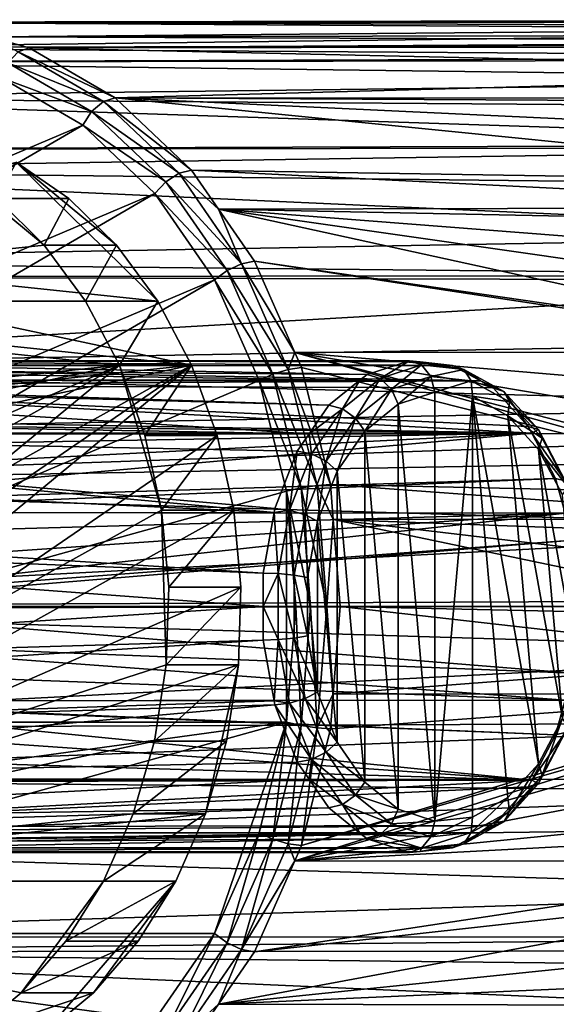
# Model space of a CAD drawing. Extents: x -90 to 90, y -246 to 35.
# Drawn here: x -43 to -30, y -10 to 15 of the extents above; entities that cross this region are included whole.
import ezdxf

# ---------------------------------------------------------------- set-up
doc = ezdxf.new("R2010")
doc.units = 0
doc.header["$MEASUREMENT"] = 0
for name, color, linetype in [('L3', 7, 'Continuous'), ('L4', 7, 'Continuous'), ('L5', 7, 'Continuous')]:
    doc.layers.add(name, color=color, linetype=linetype)

msp = doc.modelspace()

# ---------------------------------------------------------------- linework, layer by layer
at = {"layer": 'L3', "color": 254}
for points in [[(-34.31524, 5.889131, 113.0998), (-53.83591, 6.249127, 94.12421), (-54.96579, 6.044948, 95.11245)], [(-53.77846, 6.238725, 94.03749), (-53.83591, 6.249127, 94.12421), (-33.24404, 6.23543, 111.8232)], [(-33.24404, 6.23543, 111.8232), (-53.83591, 6.249127, 94.12421), (-34.31524, 5.889131, 113.0998)], [(-34.4968, 5.74277, 113.3162), (-54.96579, 6.044948, 95.11245), (-55.72787, 5.756179, 95.51391)], [(-34.31524, 5.889131, 113.0998), (-54.96579, 6.044948, 95.11245), (-34.4968, 5.74277, 113.3162)], [(-32.15251, 6.119275, 110.5224), (-53.02882, 6.102997, 92.90592), (-53.77846, 6.238725, 94.03749)], [(-32.15251, 6.119275, 110.5224), (-53.77846, 6.238725, 94.03749), (-32.9718, 6.206459, 111.4988)], [(-32.9718, 6.206459, 111.4988), (-53.77846, 6.238725, 94.03749), (-33.24404, 6.23543, 111.8232)], [(-31.44325, 5.727119, 109.6771), (-53.02882, 6.102997, 92.90592), (-32.15251, 6.119275, 110.5224)], [(-31.44325, 5.727119, 109.6771), (-52.67561, 5.743113, 91.85344), (-53.02882, 6.102997, 92.90592)], [(-33.24404, 6.23543, 111.8232), (-34.31524, 5.889131, 113.0998), (-33.98575, 5.78814, 113.3294)], [(-32.93292, 6.1285, 112.0747), (-33.24404, 6.23543, 111.8232), (-33.98575, 5.78814, 113.3294)], [(-33.98575, 5.78814, 113.3294), (-33.6984, 5.512226, 113.4425), (-32.93292, 6.1285, 112.0747)], [(-32.93292, 6.1285, 112.0747), (-33.6984, 5.512226, 113.4425), (-32.69577, 5.836362, 112.2476)], [(-32.93292, 6.1285, 112.0747), (-32.9718, 6.206459, 111.4988), (-33.24404, 6.23543, 111.8232)], [(-31.86011, 6.014338, 110.7962), (-32.15251, 6.119275, 110.5224), (-32.9718, 6.206459, 111.4988)], [(-31.86011, 6.014338, 110.7962), (-32.9718, 6.206459, 111.4988), (-32.93292, 6.1285, 112.0747)], [(-32.93292, 6.1285, 112.0747), (-32.69577, 5.836362, 112.2476), (-31.86011, 6.014338, 110.7962)], [(-31.86011, 6.014338, 110.7962), (-32.69577, 5.836362, 112.2476), (-31.67409, 5.727642, 111.0301)], [(-31.44325, 5.727119, 109.6771), (-32.15251, 6.119275, 110.5224), (-31.86011, 6.014338, 110.7962)], [(-30.84689, 5.454119, 109.5887), (-31.44325, 5.727119, 109.6771), (-31.86011, 6.014338, 110.7962)], [(-31.86011, 6.014338, 110.7962), (-31.67409, 5.727642, 111.0301), (-30.84689, 5.454119, 109.5887)], [(-35.28665, 5.106062, 114.2575), (-55.72787, 5.756179, 95.51391), (-55.98194, 5.659906, 95.64775)], [(-34.4968, 5.74277, 113.3162), (-55.72787, 5.756179, 95.51391), (-35.28665, 5.106062, 114.2575)], [(-33.98575, 5.78814, 113.3294), (-34.4968, 5.74277, 113.3162), (-34.9405, 5.018499, 114.4673)], [(-34.9405, 5.018499, 114.4673), (-34.60765, 4.779274, 114.5261), (-33.98575, 5.78814, 113.3294)], [(-33.98575, 5.78814, 113.3294), (-34.60765, 4.779274, 114.5261), (-33.6984, 5.512226, 113.4425)], [(-33.98575, 5.78814, 113.3294), (-34.31524, 5.889131, 113.0998), (-34.4968, 5.74277, 113.3162)], [(-33.6984, 5.512226, 113.4425), (-33.53019, 5.135322, 113.4088), (-32.69577, 5.836362, 112.2476)], [(-32.69577, 5.836362, 112.2476), (-33.53019, 5.135322, 113.4088), (-32.59612, 5.437295, 112.2956)], [(-32.69577, 5.836362, 112.2476), (-32.59612, 5.437295, 112.2956), (-31.67409, 5.727642, 111.0301)], [(-35.78669, 4.379536, 114.8534), (-55.98194, 5.659906, 95.64775), (-57.64584, 4.768101, 96.06572)], [(-35.28665, 5.106062, 114.2575), (-55.98194, 5.659906, 95.64775), (-35.78669, 4.379536, 114.8534)], [(-52.55444, 5.619649, 91.49237), (-52.67561, 5.743113, 91.85344), (-31.44325, 5.727119, 109.6771)], [(-31.44325, 5.727119, 109.6771), (-31.12161, 5.549283, 109.2938), (-52.55444, 5.619649, 91.49237)], [(-30.14182, 4.403359, 108.1261), (-52.44846, 4.794908, 89.91876), (-52.55444, 5.619649, 91.49237)], [(-30.14182, 4.403359, 108.1261), (-52.55444, 5.619649, 91.49237), (-30.22778, 4.567725, 108.2286)], [(-30.22778, 4.567725, 108.2286), (-52.55444, 5.619649, 91.49237), (-31.12161, 5.549283, 109.2938)], [(-34.4968, 5.74277, 113.3162), (-35.28665, 5.106062, 114.2575), (-34.9405, 5.018499, 114.4673)], [(-34.60765, 4.779274, 114.5261), (-34.37727, 4.452486, 114.4183), (-33.6984, 5.512226, 113.4425)], [(-33.6984, 5.512226, 113.4425), (-34.37727, 4.452486, 114.4183), (-33.53019, 5.135322, 113.4088)], [(-31.67409, 5.727642, 111.0301), (-32.59612, 5.437295, 112.2956), (-31.6443, 5.336009, 111.1613)], [(-30.84689, 5.454119, 109.5887), (-31.67409, 5.727642, 111.0301), (-30.70917, 5.194128, 109.8801)], [(-31.67409, 5.727642, 111.0301), (-31.6443, 5.336009, 111.1613), (-30.70917, 5.194128, 109.8801)], [(-30.84689, 5.454119, 109.5887), (-31.12161, 5.549283, 109.2938), (-31.44325, 5.727119, 109.6771)], [(-30.22778, 4.567725, 108.2286), (-31.12161, 5.549283, 109.2938), (-30.84689, 5.454119, 109.5887)], [(-32.59612, -5.437295, 112.2956), (-32.59612, 5.437295, 112.2956), (-33.53019, 5.135322, 113.4088)], [(-31.6443, 5.336009, 111.1613), (-32.59612, 5.437295, 112.2956), (-32.59612, -5.437295, 112.2956)], [(-31.6443, 5.336009, 111.1613), (-32.59612, -5.437295, 112.2956), (-31.6443, -5.336009, 111.1613)], [(-31.6443, -5.336009, 111.1613), (-30.74535, -4.838974, 110.09), (-31.6443, 5.336009, 111.1613)], [(-31.6443, 5.336009, 111.1613), (-30.74535, -4.838974, 110.09), (-29.96593, -3.983056, 109.1611)], [(-31.6443, 5.336009, 111.1613), (-29.96593, -3.983056, 109.1611), (-30.74535, 4.838974, 110.09)], [(-30.70917, 5.194128, 109.8801), (-31.6443, 5.336009, 111.1613), (-30.74535, 4.838974, 110.09)], [(-29.96838, 4.489394, 108.5417), (-30.22778, 4.567725, 108.2286), (-30.84689, 5.454119, 109.5887)], [(-30.84689, 5.454119, 109.5887), (-30.70917, 5.194128, 109.8801), (-29.96838, 4.489394, 108.5417)], [(-34.9405, 5.018499, 114.4673), (-35.28665, 5.106062, 114.2575), (-35.78669, 4.379536, 114.8534)], [(-34.9405, 5.018499, 114.4673), (-35.78669, 4.379536, 114.8534), (-35.72638, 3.87666, 115.4038)], [(-35.72638, 3.87666, 115.4038), (-35.35607, 3.691864, 115.4181), (-34.9405, 5.018499, 114.4673)], [(-34.9405, 5.018499, 114.4673), (-35.35607, 3.691864, 115.4181), (-34.60765, 4.779274, 114.5261)], [(-33.53019, -5.135322, 113.4088), (-33.53019, 5.135322, 113.4088), (-34.37727, 4.452486, 114.4183)], [(-32.59612, -5.437295, 112.2956), (-33.53019, 5.135322, 113.4088), (-33.53019, -5.135322, 113.4088)], [(-30.70917, 5.194128, 109.8801), (-30.74535, 4.838974, 110.09), (-29.87254, 4.27539, 108.8831)], [(-29.96838, 4.489394, 108.5417), (-30.70917, 5.194128, 109.8801), (-29.87254, 4.27539, 108.8831)], [(-35.78669, 4.379536, 114.8534), (-57.64584, 4.768101, 96.06572), (-58.19579, 4.38535, 96.04945)], [(-52.46318, 4.670767, 89.71846), (-52.44846, 4.794908, 89.91876), (-30.14182, 4.403359, 108.1261)], [(-35.35607, 3.691864, 115.4181), (-35.07451, 3.439429, 115.2493), (-34.60765, 4.779274, 114.5261)], [(-34.60765, 4.779274, 114.5261), (-35.07451, 3.439429, 115.2493), (-34.37727, 4.452486, 114.4183)], [(-30.74535, 4.838974, 110.09), (-29.96593, -3.983056, 109.1611), (-29.36385, -2.831733, 108.4436)], [(-30.74535, 4.838974, 110.09), (-29.36385, -2.831733, 108.4436), (-29.96593, 3.983056, 109.1611)], [(-29.87254, 4.27539, 108.8831), (-30.74535, 4.838974, 110.09), (-29.96593, 3.983056, 109.1611)], [(-30.14182, 4.403359, 108.1261), (-52.10277, 4.40832, 89.6878), (-52.46318, 4.670767, 89.71846)], [(-29.96838, 4.489394, 108.5417), (-30.14182, 4.403359, 108.1261), (-30.22778, 4.567725, 108.2286)], [(-59.51649, 3.466176, 96.01038), (-36.67306, 2.388095, 115.9098), (-58.19579, 4.38535, 96.04945)], [(-36.08624, 3.9443, 115.2104), (-35.78669, 4.379536, 114.8534), (-58.19579, 4.38535, 96.04945)], [(-58.19579, 4.38535, 96.04945), (-36.67306, 2.388095, 115.9098), (-36.65471, 2.490007, 115.8879)], [(-58.19579, 4.38535, 96.04945), (-36.65471, 2.490007, 115.8879), (-36.08624, 3.9443, 115.2104)], [(-51.56905, 4.01967, 89.64239), (-52.10277, 4.40832, 89.6878), (-30.14182, 4.403359, 108.1261)], [(-30.14182, 4.403359, 108.1261), (-50.87132, 3.354088, 89.59098), (-51.56905, 4.01967, 89.64239)], [(-30.14182, 4.403359, 108.1261), (-50.28382, 2.604494, 89.55173), (-50.87132, 3.354088, 89.59098)], [(-29.53732, 3.2474, 107.4057), (-50.28382, 2.604494, 89.55173), (-30.14182, 4.403359, 108.1261)], [(-35.72638, 3.87666, 115.4038), (-35.78669, 4.379536, 114.8534), (-36.08624, 3.9443, 115.2104)], [(-34.37727, -4.452486, 114.4183), (-34.37727, 4.452486, 114.4183), (-35.07451, 3.439429, 115.2493)], [(-33.53019, -5.135322, 113.4088), (-34.37727, 4.452486, 114.4183), (-34.37727, -4.452486, 114.4183)], [(-29.28977, 3.191711, 107.733), (-30.14182, 4.403359, 108.1261), (-29.96838, 4.489394, 108.5417)], [(-29.28977, 3.191711, 107.733), (-29.53732, 3.2474, 107.4057), (-30.14182, 4.403359, 108.1261)], [(-29.96838, 4.489394, 108.5417), (-29.87254, 4.27539, 108.8831), (-29.28977, 3.191711, 107.733)], [(-29.87254, 4.27539, 108.8831), (-29.96593, 3.983056, 109.1611), (-29.22627, 3.039566, 108.1129)], [(-29.28977, 3.191711, 107.733), (-29.87254, 4.27539, 108.8831), (-29.22627, 3.039566, 108.1129)], [(-36.08624, 3.9443, 115.2104), (-36.65471, 2.490007, 115.8879), (-36.2851, 2.447306, 116.0697)], [(-35.72638, 3.87666, 115.4038), (-36.08624, 3.9443, 115.2104), (-36.2851, 2.447306, 116.0697)], [(-36.2851, 2.447306, 116.0697), (-35.88815, 2.330646, 116.0522), (-35.72638, 3.87666, 115.4038)], [(-35.72638, 3.87666, 115.4038), (-35.88815, 2.330646, 116.0522), (-35.35607, 3.691864, 115.4181)], [(-29.96593, 3.983056, 109.1611), (-29.36385, -2.831733, 108.4436), (-28.98376, -1.470392, 107.9906)], [(-29.96593, 3.983056, 109.1611), (-28.98376, -1.470392, 107.9906), (-29.36385, 2.831733, 108.4436)], [(-29.22627, 3.039566, 108.1129), (-29.96593, 3.983056, 109.1611), (-29.36385, 2.831733, 108.4436)], [(-35.88815, 2.330646, 116.0522), (-35.57022, 2.171286, 115.84), (-35.35607, 3.691864, 115.4181)], [(-35.35607, 3.691864, 115.4181), (-35.57022, 2.171286, 115.84), (-35.07451, 3.439429, 115.2493)], [(-59.51649, 3.466176, 96.01038), (-60.80061, 2.367171, 95.61215), (-36.67306, 2.388095, 115.9098)], [(-29.53732, 3.2474, 107.4057), (-50.16561, 2.38756, 89.54436), (-50.28382, 2.604494, 89.55173)], [(-29.29205, 2.368942, 107.1134), (-50.16561, 2.38756, 89.54436), (-29.53732, 3.2474, 107.4057)], [(-35.07451, -3.439429, 115.2493), (-35.07451, 3.439429, 115.2493), (-35.57022, 2.171286, 115.84)], [(-34.37727, -4.452486, 114.4183), (-35.07451, 3.439429, 115.2493), (-35.07451, -3.439429, 115.2493)], [(-29.29205, 2.368942, 107.1134), (-29.53732, 3.2474, 107.4057), (-29.28977, 3.191711, 107.733)], [(-36.94989, 0.851042, 116.2397), (-60.80061, 2.367171, 95.61215), (-61.43248, 1.826395, 95.4162)], [(-36.67306, 2.388095, 115.9098), (-60.80061, 2.367171, 95.61215), (-36.94989, 0.851042, 116.2397)], [(-49.83832, 1.786921, 89.52396), (-50.16561, 2.38756, 89.54436), (-29.29205, 2.368942, 107.1134)], [(-29.29205, 2.368942, 107.1134), (-49.57096, 0.97687, 89.508), (-49.83832, 1.786921, 89.52396)], [(-29.29205, 2.368942, 107.1134), (-49.46191, 0.151689, 89.50164), (-49.57096, 0.97687, 89.508)], [(-29.10144, 1.68623, 106.8863), (-49.46191, 0.151689, 89.50164), (-29.29205, 2.368942, 107.1134)], [(-36.67306, 2.388095, 115.9098), (-36.94989, 0.851042, 116.2397), (-36.57522, 0.836447, 116.4154)], [(-36.2851, 2.447306, 116.0697), (-36.65471, 2.490007, 115.8879), (-36.67306, 2.388095, 115.9098)], [(-36.2851, 2.447306, 116.0697), (-36.67306, 2.388095, 115.9098), (-36.57522, 0.836447, 116.4154)], [(-36.57522, 0.836447, 116.4154), (-36.16444, 0.796575, 116.3814), (-36.2851, 2.447306, 116.0697)], [(-36.2851, 2.447306, 116.0697), (-36.16444, 0.796575, 116.3814), (-35.88815, 2.330646, 116.0522)], [(-36.16444, 0.796575, 116.3814), (-35.82761, 0.742108, 116.1468), (-35.88815, 2.330646, 116.0522)], [(-35.88815, 2.330646, 116.0522), (-35.82761, 0.742108, 116.1468), (-35.57022, 2.171286, 115.84)], [(-35.57022, -2.171286, 115.84), (-35.57022, 2.171286, 115.84), (-35.82761, 0.742108, 116.1468)], [(-35.07451, -3.439429, 115.2493), (-35.57022, 2.171286, 115.84), (-35.57022, -2.171286, 115.84)], [(-36.94989, 0, 116.2397), (-61.43248, 1.826395, 95.4162), (-63.18603, 0, 94.30093)], [(-36.94989, 0.851042, 116.2397), (-61.43248, 1.826395, 95.4162), (-36.94989, 0, 116.2397)], [(-29.10144, 1.68623, 106.8863), (-49.45988, -0.000004, 89.50152), (-49.46191, 0.151689, 89.50164)], [(-28.95246, 0, 106.7087), (-49.45988, -0.000004, 89.50152), (-29.10144, 1.68623, 106.8863)], [(-36.57522, 0.836447, 116.4154), (-36.94989, 0.851042, 116.2397), (-36.94989, 0, 116.2397)], [(-36.57522, 0.836447, 116.4154), (-36.94989, 0, 116.2397), (-36.57522, -0.836447, 116.4154)], [(-36.57522, -0.836447, 116.4154), (-36.16444, -0.796575, 116.3814), (-36.57522, 0.836447, 116.4154)], [(-36.57522, 0.836447, 116.4154), (-36.16444, -0.796575, 116.3814), (-36.16444, 0.796575, 116.3814)], [(-36.16444, -0.796575, 116.3814), (-35.82761, -0.742108, 116.1468), (-36.16444, 0.796575, 116.3814)], [(-36.16444, 0.796575, 116.3814), (-35.82761, -0.742108, 116.1468), (-35.82761, 0.742108, 116.1468)], [(-35.57022, -2.171286, 115.84), (-35.82761, 0.742108, 116.1468), (-35.82761, -0.742108, 116.1468)], [(-36.94989, 0, 116.2397), (-63.18603, 0, 94.30093), (-61.68276, -1.587266, 95.29483)], [(-36.94989, 0, 116.2397), (-61.68276, -1.587266, 95.29483), (-36.94989, -0.851042, 116.2397)], [(-28.95246, 0, 106.7087), (-49.45939, -0.037068, 89.50149), (-49.45988, -0.000004, 89.50152)], [(-29.10144, -1.68623, 106.8863), (-49.45939, -0.037068, 89.50149), (-28.95246, 0, 106.7087)], [(-36.94989, 0, 116.2397), (-36.94989, -0.851042, 116.2397), (-36.57522, -0.836447, 116.4154)], [(-29.10144, -1.68623, 106.8863), (-49.54761, -0.869381, 89.50664), (-49.45939, -0.037068, 89.50149)], [(-36.16444, -0.796575, 116.3814), (-35.57022, -2.171286, 115.84), (-35.82761, -0.742108, 116.1468)], [(-36.94989, -0.851042, 116.2397), (-61.68276, -1.587266, 95.29483), (-60.798, -2.369021, 95.61228)], [(-36.94989, -0.851042, 116.2397), (-60.798, -2.369021, 95.61228), (-36.67306, -2.388095, 115.9098)], [(-29.29205, -2.368942, 107.1134), (-49.76192, -1.599936, 89.51935), (-49.54761, -0.869381, 89.50664)], [(-29.29205, -2.368942, 107.1134), (-49.54761, -0.869381, 89.50664), (-29.10144, -1.68623, 106.8863)], [(-36.57522, -0.836447, 116.4154), (-36.94989, -0.851042, 116.2397), (-36.67306, -2.388095, 115.9098)], [(-36.57522, -0.836447, 116.4154), (-36.67306, -2.388095, 115.9098), (-36.2851, -2.447306, 116.0697)], [(-36.57522, -0.836447, 116.4154), (-35.88815, -2.330646, 116.0522), (-36.16444, -0.796575, 116.3814)], [(-36.2851, -2.447306, 116.0697), (-35.88815, -2.330646, 116.0522), (-36.57522, -0.836447, 116.4154)], [(-35.88815, -2.330646, 116.0522), (-35.57022, -2.171286, 115.84), (-36.16444, -0.796575, 116.3814)], [(-29.29205, -2.368942, 107.1134), (-50.15171, -2.39128, 89.54335), (-49.76192, -1.599936, 89.51935)], [(-35.88815, -2.330646, 116.0522), (-35.07451, -3.439429, 115.2493), (-35.57022, -2.171286, 115.84)], [(-36.67306, -2.388095, 115.9098), (-60.798, -2.369021, 95.61228), (-59.88888, -3.172305, 95.93847)], [(-36.67306, -2.388095, 115.9098), (-59.88888, -3.172305, 95.93847), (-36.65471, -2.490007, 115.8879)], [(-36.65471, -2.490007, 115.8879), (-59.88888, -3.172305, 95.93847), (-58.19106, -4.412469, 96.0914)], [(-36.65471, -2.490007, 115.8879), (-58.19106, -4.412469, 96.0914), (-36.08624, -3.9443, 115.2104)], [(-30.14182, -4.403359, 108.1261), (-50.55568, -2.981305, 89.56949), (-50.16228, -2.412734, 89.544)], [(-29.53732, -3.2474, 107.4057), (-50.16228, -2.412734, 89.544), (-50.15171, -2.39128, 89.54335)], [(-30.14182, -4.403359, 108.1261), (-50.16228, -2.412734, 89.544), (-29.53732, -3.2474, 107.4057)], [(-29.53732, -3.2474, 107.4057), (-50.15171, -2.39128, 89.54335), (-29.29205, -2.368942, 107.1134)], [(-36.2851, -2.447306, 116.0697), (-36.67306, -2.388095, 115.9098), (-36.65471, -2.490007, 115.8879)], [(-36.2851, -2.447306, 116.0697), (-36.65471, -2.490007, 115.8879), (-35.72638, -3.87666, 115.4038)], [(-36.65471, -2.490007, 115.8879), (-36.08624, -3.9443, 115.2104), (-35.72638, -3.87666, 115.4038)], [(-36.2851, -2.447306, 116.0697), (-35.35607, -3.691864, 115.4181), (-35.88815, -2.330646, 116.0522)], [(-35.72638, -3.87666, 115.4038), (-35.35607, -3.691864, 115.4181), (-36.2851, -2.447306, 116.0697)], [(-35.35607, -3.691864, 115.4181), (-35.07451, -3.439429, 115.2493), (-35.88815, -2.330646, 116.0522)], [(-29.28977, -3.191711, 107.733), (-29.53732, -3.2474, 107.4057), (-29.29205, -2.368942, 107.1134)], [(-51.26987, -3.755811, 89.61963), (-50.55568, -2.981305, 89.56949), (-30.14182, -4.403359, 108.1261)], [(-29.87254, -4.27539, 108.8831), (-29.36385, -2.831733, 108.4436), (-29.96593, -3.983056, 109.1611)], [(-29.22627, -3.039566, 108.1129), (-29.36385, -2.831733, 108.4436), (-29.87254, -4.27539, 108.8831)], [(-29.96838, -4.489394, 108.5417), (-30.14182, -4.403359, 108.1261), (-29.28977, -3.191711, 107.733)], [(-30.14182, -4.403359, 108.1261), (-29.53732, -3.2474, 107.4057), (-29.28977, -3.191711, 107.733)], [(-29.28977, -3.191711, 107.733), (-29.22627, -3.039566, 108.1129), (-29.96838, -4.489394, 108.5417)], [(-29.96838, -4.489394, 108.5417), (-29.22627, -3.039566, 108.1129), (-29.87254, -4.27539, 108.8831)], [(-35.35607, -3.691864, 115.4181), (-34.37727, -4.452486, 114.4183), (-35.07451, -3.439429, 115.2493)], [(-35.72638, -3.87666, 115.4038), (-34.60765, -4.779274, 114.5261), (-35.35607, -3.691864, 115.4181)], [(-34.60765, -4.779274, 114.5261), (-34.37727, -4.452486, 114.4183), (-35.35607, -3.691864, 115.4181)], [(-36.08624, -3.9443, 115.2104), (-58.19106, -4.412469, 96.0914), (-35.78669, -4.379536, 114.8534)], [(-30.14182, -4.403359, 108.1261), (-52.09186, -4.417092, 89.68553), (-51.26987, -3.755811, 89.61963)], [(-35.72638, -3.87666, 115.4038), (-36.08624, -3.9443, 115.2104), (-35.78669, -4.379536, 114.8534)], [(-35.72638, -3.87666, 115.4038), (-35.78669, -4.379536, 114.8534), (-34.9405, -5.018499, 114.4673)], [(-34.9405, -5.018499, 114.4673), (-34.60765, -4.779274, 114.5261), (-35.72638, -3.87666, 115.4038)], [(-30.70917, -5.194128, 109.8801), (-29.96593, -3.983056, 109.1611), (-30.74535, -4.838974, 110.09)], [(-29.87254, -4.27539, 108.8831), (-29.96593, -3.983056, 109.1611), (-30.70917, -5.194128, 109.8801)], [(-58.19106, -4.412469, 96.0914), (-58.09774, -4.480637, 96.09981), (-35.78669, -4.379536, 114.8534)], [(-35.78669, -4.379536, 114.8534), (-58.09774, -4.480637, 96.09981), (-56.45339, -5.436237, 95.8171)], [(-35.78669, -4.379536, 114.8534), (-56.45339, -5.436237, 95.8171), (-35.28665, -5.106062, 114.2575)], [(-52.54363, -5.595186, 91.43656), (-52.13837, -4.454514, 89.68925), (-30.14182, -4.403359, 108.1261)], [(-30.14182, -4.403359, 108.1261), (-30.22778, -4.567725, 108.2286), (-52.54363, -5.595186, 91.43656)], [(-30.14182, -4.403359, 108.1261), (-52.13837, -4.454514, 89.68925), (-52.09186, -4.417092, 89.68553)], [(-35.78669, -4.379536, 114.8534), (-35.28665, -5.106062, 114.2575), (-34.9405, -5.018499, 114.4673)], [(-34.60765, -4.779274, 114.5261), (-33.53019, -5.135322, 113.4088), (-34.37727, -4.452486, 114.4183)], [(-30.84689, -5.454119, 109.5887), (-31.12161, -5.549283, 109.2938), (-29.96838, -4.489394, 108.5417)], [(-31.12161, -5.549283, 109.2938), (-30.22778, -4.567725, 108.2286), (-29.96838, -4.489394, 108.5417)], [(-29.96838, -4.489394, 108.5417), (-29.87254, -4.27539, 108.8831), (-30.84689, -5.454119, 109.5887)], [(-30.84689, -5.454119, 109.5887), (-29.87254, -4.27539, 108.8831), (-30.70917, -5.194128, 109.8801)], [(-29.96838, -4.489394, 108.5417), (-30.22778, -4.567725, 108.2286), (-30.14182, -4.403359, 108.1261)], [(-52.54363, -5.595186, 91.43656), (-30.22778, -4.567725, 108.2286), (-31.12161, -5.549283, 109.2938)], [(-34.9405, -5.018499, 114.4673), (-33.6984, -5.512226, 113.4425), (-34.60765, -4.779274, 114.5261)], [(-33.6984, -5.512226, 113.4425), (-33.53019, -5.135322, 113.4088), (-34.60765, -4.779274, 114.5261)], [(-30.70917, -5.194128, 109.8801), (-30.74535, -4.838974, 110.09), (-31.67409, -5.727642, 111.0301)], [(-31.67409, -5.727642, 111.0301), (-30.74535, -4.838974, 110.09), (-31.6443, -5.336009, 111.1613)], [(-35.28665, -5.106062, 114.2575), (-56.45339, -5.436237, 95.8171), (-55.74232, -5.731008, 95.48695)], [(-35.28665, -5.106062, 114.2575), (-55.74232, -5.731008, 95.48695), (-34.4968, -5.74277, 113.3162)], [(-34.9405, -5.018499, 114.4673), (-35.28665, -5.106062, 114.2575), (-34.4968, -5.74277, 113.3162)], [(-34.9405, -5.018499, 114.4673), (-34.4968, -5.74277, 113.3162), (-33.98575, -5.78814, 113.3294)], [(-33.98575, -5.78814, 113.3294), (-33.6984, -5.512226, 113.4425), (-34.9405, -5.018499, 114.4673)], [(-33.6984, -5.512226, 113.4425), (-32.59612, -5.437295, 112.2956), (-33.53019, -5.135322, 113.4088)], [(-30.84689, -5.454119, 109.5887), (-30.70917, -5.194128, 109.8801), (-31.86011, -6.014338, 110.7962)], [(-31.86011, -6.014338, 110.7962), (-30.70917, -5.194128, 109.8801), (-31.67409, -5.727642, 111.0301)], [(-32.69577, -5.836362, 112.2476), (-32.59612, -5.437295, 112.2956), (-33.6984, -5.512226, 113.4425)], [(-31.67409, -5.727642, 111.0301), (-31.6443, -5.336009, 111.1613), (-32.69577, -5.836362, 112.2476)], [(-32.69577, -5.836362, 112.2476), (-31.6443, -5.336009, 111.1613), (-32.59612, -5.437295, 112.2956)], [(-31.86011, -6.014338, 110.7962), (-31.44325, -5.727119, 109.6771), (-30.84689, -5.454119, 109.5887)], [(-30.84689, -5.454119, 109.5887), (-31.44325, -5.727119, 109.6771), (-31.12161, -5.549283, 109.2938)], [(-34.4968, -5.74277, 113.3162), (-55.74232, -5.731008, 95.48695), (-55.04079, -6.021819, 95.16124)], [(-34.4968, -5.74277, 113.3162), (-55.04079, -6.021819, 95.16124), (-34.31524, -5.889131, 113.0998)], [(-52.68228, -5.737013, 91.85068), (-31.44325, -5.727119, 109.6771), (-53.04983, -6.113002, 92.94852)], [(-53.04983, -6.113002, 92.94852), (-31.44325, -5.727119, 109.6771), (-32.15251, -6.119275, 110.5224)], [(-52.54363, -5.595186, 91.43656), (-31.12161, -5.549283, 109.2938), (-52.68228, -5.737013, 91.85068)], [(-52.68228, -5.737013, 91.85068), (-31.12161, -5.549283, 109.2938), (-31.44325, -5.727119, 109.6771)], [(-33.98575, -5.78814, 113.3294), (-34.4968, -5.74277, 113.3162), (-34.31524, -5.889131, 113.0998)], [(-33.98575, -5.78814, 113.3294), (-32.69577, -5.836362, 112.2476), (-33.6984, -5.512226, 113.4425)], [(-31.86011, -6.014338, 110.7962), (-31.67409, -5.727642, 111.0301), (-32.93292, -6.1285, 112.0747)], [(-32.93292, -6.1285, 112.0747), (-31.67409, -5.727642, 111.0301), (-32.69577, -5.836362, 112.2476)], [(-31.86011, -6.014338, 110.7962), (-32.15251, -6.119275, 110.5224), (-31.44325, -5.727119, 109.6771)], [(-34.31524, -5.889131, 113.0998), (-55.04079, -6.021819, 95.16124), (-53.89936, -6.246797, 94.19574)], [(-34.31524, -5.889131, 113.0998), (-53.89936, -6.246797, 94.19574), (-33.24404, -6.23543, 111.8232)], [(-33.98575, -5.78814, 113.3294), (-34.31524, -5.889131, 113.0998), (-32.93292, -6.1285, 112.0747)], [(-34.31524, -5.889131, 113.0998), (-33.24404, -6.23543, 111.8232), (-32.93292, -6.1285, 112.0747)], [(-32.93292, -6.1285, 112.0747), (-32.69577, -5.836362, 112.2476), (-33.98575, -5.78814, 113.3294)], [(-53.78721, -6.229135, 94.03109), (-32.9718, -6.206459, 111.4988), (-53.89936, -6.246797, 94.19574)], [(-33.24404, -6.23543, 111.8232), (-53.89936, -6.246797, 94.19574), (-32.9718, -6.206459, 111.4988)], [(-53.04983, -6.113002, 92.94852), (-32.15251, -6.119275, 110.5224), (-53.78721, -6.229135, 94.03109)], [(-53.78721, -6.229135, 94.03109), (-32.15251, -6.119275, 110.5224), (-32.9718, -6.206459, 111.4988)], [(-32.93292, -6.1285, 112.0747), (-33.24404, -6.23543, 111.8232), (-32.9718, -6.206459, 111.4988)], [(-32.93292, -6.1285, 112.0747), (-32.9718, -6.206459, 111.4988), (-31.86011, -6.014338, 110.7962)], [(-32.9718, -6.206459, 111.4988), (-32.15251, -6.119275, 110.5224), (-31.86011, -6.014338, 110.7962)]]:
    msp.add_3dface(points, dxfattribs=at)
at = {"layer": 'L4', "color": 254}
for points in [[(-47.60236, 14.81838, 73.30605), (-14.01714, 14.61026, 31.15467), (-49.93641, 14.17074, 71.34754)], [(-47.26224, 14.81838, 73.59144), (-13.88008, 14.85166, 33.8089), (-47.60236, 14.81838, 73.30605)], [(-47.60236, 14.81838, 73.30605), (-13.88008, 14.85166, 33.8089), (-13.87981, 14.81839, 33.11725)], [(-47.60236, 14.81838, 73.30605), (-13.87981, 14.81839, 33.11725), (-14.01714, 14.61026, 31.15467)], [(-45.21618, 14.81838, 75.30829), (-13.88035, 14.88508, 34.5035), (-47.26224, 14.81838, 73.59144)], [(-47.26224, 14.81838, 73.59144), (-13.88035, 14.88508, 34.5035), (-13.88008, 14.85166, 33.8089)], [(-45.21618, 14.81838, 75.30829), (-14.03633, 14.87967, 36.93714), (-13.88035, 14.88508, 34.5035)], [(-45.21618, 14.81838, 75.30829), (-14.43746, 14.70607, 39.93242), (-14.03633, 14.87967, 36.93714)], [(-43.88214, 14.44822, 76.42768), (-14.43746, 14.70607, 39.93242), (-45.21618, 14.81838, 75.30829)], [(-49.93641, 14.17074, 71.34754), (-14.01714, 14.61026, 31.15467), (-14.31635, 14.26505, 29.36559)], [(-43.88214, 14.44822, 76.42768), (-14.79353, 14.50376, 41.77922), (-14.43746, 14.70607, 39.93242)], [(-43.88214, 14.44822, 76.42768), (-15.07425, 14.34427, 43.23521), (-14.79353, 14.50376, 41.77922)], [(-49.93641, 14.17074, 71.34754), (-14.31635, 14.26505, 29.36559), (-14.62054, 13.93074, 28.19886)], [(-42.88213, 14.17074, 77.26679), (-15.07425, 14.34427, 43.23521), (-43.88214, 14.44822, 76.42768)], [(-43.16462, 14.06881, 77.55192), (-42.88213, 14.17074, 77.26679), (-43.88214, 14.44822, 76.42768)], [(-42.88213, 14.17074, 77.26679), (-15.30082, 14.20166, 44.24691), (-15.07425, 14.34427, 43.23521)], [(-49.93641, 14.17074, 71.34754), (-14.62054, 13.93074, 28.19886), (-50.55854, 13.80916, 70.82552)], [(-43.42216, 13.79032, 77.71806), (-41.00041, 12.81096, 79.36791), (-43.16462, 14.06881, 77.55192)], [(-42.88213, 14.17074, 77.26679), (-43.16462, 14.06881, 77.55192), (-40.70224, 12.90378, 79.09594)], [(-40.70224, 12.90378, 79.09594), (-43.16462, 14.06881, 77.55192), (-41.00041, 12.81096, 79.36791)], [(-42.88213, 14.17074, 77.26679), (-16.21434, 13.56823, 47.90141), (-15.30082, 14.20166, 44.24691)], [(-40.70224, 12.90378, 79.09594), (-16.21434, 13.56823, 47.90141), (-42.88213, 14.17074, 77.26679)], [(-50.55854, 13.80916, 70.82552), (-15.13033, 13.36266, 26.77565), (-52.1163, 12.90378, 69.51839)], [(-50.55854, 13.80916, 70.82552), (-14.62054, 13.93074, 28.19886), (-14.68088, 13.8635, 28.03042)], [(-50.55854, 13.80916, 70.82552), (-14.68088, 13.8635, 28.03042), (-15.13033, 13.36266, 26.77565)], [(-43.58574, 13.4099, 77.72072), (-41.30078, 12.55737, 79.49811), (-43.42216, 13.79032, 77.71806)], [(-41.30078, 12.55737, 79.49811), (-41.00041, 12.81096, 79.36791), (-43.42216, 13.79032, 77.71806)], [(-40.70224, 12.90378, 79.09594), (-17.06168, 12.89327, 50.91341), (-16.21434, 13.56823, 47.90141)], [(-56.79091, 5.734987, 66.64026), (-41.52289, 12.21096, 79.45166), (-43.58574, 13.4099, 77.72072)], [(-52.1163, 12.90378, 69.51839), (-15.13033, 13.36266, 26.77565), (-15.75264, 12.62926, 25.47178)], [(-41.52289, 12.21096, 79.45166), (-41.30078, 12.55737, 79.49811), (-43.58574, 13.4099, 77.72072)], [(-52.1163, 12.90378, 69.51839), (-16.45639, 11.72223, 24.30149), (-53.49582, 11.59539, 68.36084)], [(-52.1163, 12.90378, 69.51839), (-15.75264, 12.62926, 25.47178), (-16.45639, 11.72223, 24.30149)], [(-41.30078, 12.55737, 79.49811), (-39.08382, 10.99321, 80.97611), (-41.00041, 12.81096, 79.36791)], [(-40.70224, 12.90378, 79.09594), (-41.00041, 12.81096, 79.36791), (-38.77177, 11.07286, 80.71579)], [(-38.77177, 11.07286, 80.71579), (-41.00041, 12.81096, 79.36791), (-39.08382, 10.99321, 80.97611)], [(-17.20426, 12.77969, 51.42025), (-17.06168, 12.89327, 50.91341), (-40.70224, 12.90378, 79.09594)], [(-38.77177, 11.07286, 80.71579), (-19.24483, 10.75905, 57.97009), (-40.70224, 12.90378, 79.09594)], [(-40.70224, 12.90378, 79.09594), (-19.24483, 10.75905, 57.97009), (-18.22568, 11.84366, 54.78441)], [(-40.70224, 12.90378, 79.09594), (-18.22568, 11.84366, 54.78441), (-17.20426, 12.77969, 51.42025)], [(-41.52289, 12.21096, 79.45166), (-39.42214, 10.7756, 81.07448), (-41.30078, 12.55737, 79.49811)], [(-39.42214, 10.7756, 81.07448), (-39.08382, 10.99321, 80.97611), (-41.30078, 12.55737, 79.49811)], [(-57.48869, 2.931555, 66.05475), (-39.69607, 10.47834, 80.98454), (-41.52289, 12.21096, 79.45166)], [(-57.48869, 2.931555, 66.05475), (-41.52289, 12.21096, 79.45166), (-56.79091, 5.734987, 66.64026)], [(-39.69607, 10.47834, 80.98454), (-39.42214, 10.7756, 81.07448), (-41.52289, 12.21096, 79.45166)], [(-53.49582, 11.59539, 68.36084), (-16.50978, 11.64485, 24.22772), (-54.04677, 11.07286, 67.89854)], [(-54.04677, 11.07286, 67.89854), (-16.50978, 11.64485, 24.22772), (-17.19018, 10.65876, 23.28768)], [(-53.49582, 11.59539, 68.36084), (-16.45639, 11.72223, 24.30149), (-16.50978, 11.64485, 24.22772)], [(-54.04677, 11.07286, 67.89854), (-17.9247, 9.429218, 22.41236), (-55.64344, 8.758, 66.55878)], [(-54.04677, 11.07286, 67.89854), (-17.19018, 10.65876, 23.28768), (-17.9247, 9.429218, 22.41236)], [(-39.42214, 10.7756, 81.07448), (-37.49864, 8.695002, 82.30624), (-39.08382, 10.99321, 80.97611)], [(-38.77177, 11.07286, 80.71579), (-39.08382, 10.99321, 80.97611), (-38.08769, 10.08107, 81.28981)], [(-38.08769, 10.08107, 81.28981), (-39.08382, 10.99321, 80.97611), (-37.49864, 8.695002, 82.30624)], [(-38.08769, 10.08107, 81.28981), (-19.75809, 10.12328, 59.51924), (-38.77177, 11.07286, 80.71579)], [(-38.77177, 11.07286, 80.71579), (-19.75809, 10.12328, 59.51924), (-19.24483, 10.75905, 57.97009)], [(-39.69607, 10.47834, 80.98454), (-37.86833, 8.522886, 82.37828), (-39.42214, 10.7756, 81.07448)], [(-37.86833, 8.522886, 82.37828), (-37.49864, 8.695002, 82.30624), (-39.42214, 10.7756, 81.07448)], [(-57.72473, 0, 65.8567), (-38.18512, 8.287772, 82.25237), (-39.69607, 10.47834, 80.98454)], [(-57.72473, 0, 65.8567), (-39.69607, 10.47834, 80.98454), (-57.48869, 2.931555, 66.05475)], [(-38.18512, 8.287772, 82.25237), (-37.86833, 8.522886, 82.37828), (-39.69607, 10.47834, 80.98454)], [(-38.08769, 10.08107, 81.28981), (-20.08605, 9.717044, 60.5091), (-19.75809, 10.12328, 59.51924)], [(-20.76913, 8.739403, 62.52467), (-20.08605, 9.717044, 60.5091), (-38.08769, 10.08107, 81.28981)], [(-37.1751, 8.758, 82.05555), (-21.97413, 6.55733, 66.00133), (-38.08769, 10.08107, 81.28981)], [(-38.08769, 10.08107, 81.28981), (-21.97413, 6.55733, 66.00133), (-21.4013, 7.688369, 64.35983)], [(-38.08769, 10.08107, 81.28981), (-21.4013, 7.688369, 64.35983), (-20.76913, 8.739403, 62.52467)], [(-38.08769, 10.08107, 81.28981), (-37.49864, 8.695002, 82.30624), (-37.1751, 8.758, 82.05555)], [(-55.64344, 8.758, 66.55878), (-17.9247, 9.429218, 22.41236), (-18.4541, 8.389566, 21.84726)], [(-55.64344, 8.758, 66.55878), (-18.4541, 8.389566, 21.84726), (-55.8135, 8.373489, 66.41608)], [(-37.49864, 8.695002, 82.30624), (-36.15206, 6.444888, 82.91399), (-37.1751, 8.758, 82.05555)], [(-36.15206, 6.444888, 82.91399), (-22.01279, 6.463074, 66.11098), (-37.1751, 8.758, 82.05555)], [(-37.1751, 8.758, 82.05555), (-22.01279, 6.463074, 66.11098), (-21.97413, 6.55733, 66.00133)], [(-38.18512, 8.287772, 82.25237), (-36.70727, 5.897681, 83.35253), (-37.86833, 8.522886, 82.37828)], [(-37.86833, 8.522886, 82.37828), (-36.31413, 6.016782, 83.30016), (-37.49864, 8.695002, 82.30624)], [(-37.86833, 8.522886, 82.37828), (-36.70727, 5.897681, 83.35253), (-36.31413, 6.016782, 83.30016)], [(-37.49864, 8.695002, 82.30624), (-36.31413, 6.016782, 83.30016), (-36.15206, 6.444888, 82.91399)], [(-57.48869, -2.931555, 66.05475), (-38.18512, 8.287772, 82.25237), (-57.72473, 0, 65.8567)], [(-57.48869, -2.931555, 66.05475), (-37.05609, 5.734987, 83.19975), (-38.18512, 8.287772, 82.25237)], [(-55.8135, 8.373489, 66.41608), (-18.51599, 8.268028, 21.78119), (-56.83653, 6.060376, 65.55765)], [(-56.83653, 6.060376, 65.55765), (-18.51599, 8.268028, 21.78119), (-19.15819, 6.734128, 21.15283)], [(-55.8135, 8.373489, 66.41608), (-18.4541, 8.389566, 21.84726), (-18.51599, 8.268028, 21.78119)], [(-38.18512, 8.287772, 82.25237), (-37.05609, 5.734987, 83.19975), (-36.70727, 5.897681, 83.35253)], [(-56.83653, 6.060376, 65.55765), (-19.15819, 6.734128, 21.15283), (-19.68765, 5.081804, 20.67115)], [(-36.31413, 6.016782, 83.30016), (-35.98201, 6.060376, 83.05668), (-36.15206, 6.444888, 82.91399)], [(-36.15206, 6.444888, 82.91399), (-22.49694, 5.282733, 67.48402), (-22.01279, 6.463074, 66.11098)], [(-22.84525, 4.201119, 68.46447), (-36.15206, 6.444888, 82.91399), (-23.11985, 3.073785, 69.23359)], [(-23.11985, 3.073785, 69.23359), (-36.15206, 6.444888, 82.91399), (-23.1672, 2.832593, 69.3659)], [(-22.84525, 4.201119, 68.46447), (-22.49694, 5.282733, 67.48402), (-36.15206, 6.444888, 82.91399)], [(-36.15206, 6.444888, 82.91399), (-35.98201, 6.060376, 83.05668), (-23.1672, 2.832593, 69.3659)], [(-56.83653, 6.060376, 65.55765), (-19.68765, 5.081804, 20.67115), (-57.25798, 4.367144, 65.20402)], [(-36.70727, 5.897681, 83.35253), (-35.58206, 3.0756, 83.91444), (-36.31413, 6.016782, 83.30016)], [(-36.31413, 6.016782, 83.30016), (-35.24463, 3.097884, 83.67541), (-35.98201, 6.060376, 83.05668)], [(-36.31413, 6.016782, 83.30016), (-35.58206, 3.0756, 83.91444), (-35.24463, 3.097884, 83.67541)], [(-23.1672, 2.832593, 69.3659), (-35.98201, 6.060376, 83.05668), (-35.24463, 3.097884, 83.67541)], [(-37.05609, 5.734987, 83.19975), (-35.98969, 3.01472, 83.95465), (-36.70727, 5.897681, 83.35253)], [(-36.70727, 5.897681, 83.35253), (-35.98969, 3.01472, 83.95465), (-35.58206, 3.0756, 83.91444)], [(-36.3583, 2.931555, 83.78525), (-37.05609, 5.734987, 83.19975), (-57.48869, -2.931555, 66.05475)], [(-37.05609, 5.734987, 83.19975), (-36.3583, 2.931555, 83.78525), (-35.98969, 3.01472, 83.95465)], [(-57.25798, 4.367144, 65.20402), (-19.68765, 5.081804, 20.67115), (-19.85094, 4.387107, 20.52945)], [(-57.25798, 4.367144, 65.20402), (-19.85094, 4.387107, 20.52945), (-57.57391, 3.097884, 64.93893)], [(-57.57391, 3.097884, 64.93893), (-19.85094, 4.387107, 20.52945), (-19.99768, 3.762797, 20.40211)], [(-57.57391, 3.097884, 64.93893), (-19.99768, 3.762797, 20.40211), (-20.2657, 1.983319, 20.17646)], [(-20.2657, 1.983319, 20.17646), (-57.82333, 0, 64.72963), (-57.57391, 3.097884, 64.93893)], [(-36.3583, 2.931555, 83.78525), (-35.74696, 0, 84.15832), (-35.98969, 3.01472, 83.95465)], [(-35.98969, 3.01472, 83.95465), (-35.33443, 0, 84.12223), (-35.58206, 3.0756, 83.91444)], [(-35.98969, 3.01472, 83.95465), (-35.74696, 0, 84.15832), (-35.33443, 0, 84.12223)], [(-35.58206, 3.0756, 83.91444), (-35.17345, 2.213766, 83.73514), (-35.24463, 3.097884, 83.67541)], [(-35.58206, 3.0756, 83.91444), (-35.33443, 0, 84.12223), (-35.17345, 2.213766, 83.73514)], [(-23.1672, 2.832593, 69.3659), (-35.24463, 3.097884, 83.67541), (-23.26084, 2.219303, 69.62714)], [(-23.26084, 2.219303, 69.62714), (-35.24463, 3.097884, 83.67541), (-35.17345, 2.213766, 83.73514)], [(-36.3583, 2.931555, 83.78525), (-57.48869, -2.931555, 66.05475), (-36.3583, -2.931555, 83.78525)], [(-36.3583, -2.931555, 83.78525), (-36.12227, 0, 83.98331), (-36.3583, 2.931555, 83.78525)], [(-36.3583, 2.931555, 83.78525), (-36.12227, 0, 83.98331), (-35.74696, 0, 84.15832)], [(-35.33443, 0, 84.12223), (-34.99521, 0, 83.8847), (-35.17345, 2.213766, 83.73514)], [(-23.26084, 2.219303, 69.62714), (-35.17345, 2.213766, 83.73514), (-23.32764, 1.781863, 69.81348)], [(-23.32764, 1.781863, 69.81348), (-35.17345, 2.213766, 83.73514), (-23.41035, 0.813618, 70.04382)], [(-23.41035, 0.813618, 70.04382), (-35.17345, 2.213766, 83.73514), (-23.43007, -0.247777, 70.09871)], [(-23.43007, -0.247777, 70.09871), (-35.17345, 2.213766, 83.73514), (-34.99521, 0, 83.8847)], [(-20.36725, 0.160186, 20.09254), (-57.82333, 0, 64.72963), (-20.2657, 1.983319, 20.17646)], [(-20.36725, 0.160186, 20.09254), (-20.36791, 0, 20.092), (-57.82333, 0, 64.72963)], [(-57.82333, 0, 64.72963), (-20.36791, 0, 20.092), (-20.33406, -1.142381, 20.11988)], [(-57.82333, 0, 64.72963), (-20.33406, -1.142381, 20.11988), (-57.57391, -3.097884, 64.93893)], [(-36.3583, -2.931555, 83.78525), (-35.98969, -3.01472, 83.95465), (-36.12227, 0, 83.98331)], [(-35.74696, 0, 84.15832), (-36.12227, 0, 83.98331), (-35.98969, -3.01472, 83.95465)], [(-35.74696, 0, 84.15832), (-35.98969, -3.01472, 83.95465), (-35.58206, -3.0756, 83.91444)], [(-35.58206, -3.0756, 83.91444), (-35.33443, 0, 84.12223), (-35.74696, 0, 84.15832)], [(-35.58206, -3.0756, 83.91444), (-35.17345, -2.213766, 83.73514), (-35.33443, 0, 84.12223)], [(-35.33443, 0, 84.12223), (-35.17345, -2.213766, 83.73514), (-34.99521, 0, 83.8847)], [(-23.37526, -1.31503, 69.94613), (-34.99521, 0, 83.8847), (-35.17345, -2.213766, 83.73514)], [(-23.43007, -0.247777, 70.09871), (-34.99521, 0, 83.8847), (-23.37526, -1.31503, 69.94613)], [(-57.57391, -3.097884, 64.93893), (-20.33406, -1.142381, 20.11988), (-20.14267, -2.939978, 20.27928)], [(-23.37526, -1.31503, 69.94613), (-35.17345, -2.213766, 83.73514), (-23.26497, -2.220122, 69.63873)], [(-35.98201, -6.060376, 83.05668), (-23.24576, -2.37779, 69.58518), (-23.26497, -2.220122, 69.63873)], [(-23.26497, -2.220122, 69.63873), (-35.24463, -3.097884, 83.67541), (-35.98201, -6.060376, 83.05668)], [(-35.58206, -3.0756, 83.91444), (-35.24463, -3.097884, 83.67541), (-35.17345, -2.213766, 83.73514)], [(-23.26497, -2.220122, 69.63873), (-35.17345, -2.213766, 83.73514), (-35.24463, -3.097884, 83.67541)], [(-36.15206, -6.444888, 82.91399), (-23.18144, -2.755844, 69.40567), (-23.24576, -2.37779, 69.58518)], [(-36.15206, -6.444888, 82.91399), (-23.24576, -2.37779, 69.58518), (-35.98201, -6.060376, 83.05668)], [(-57.57391, -3.097884, 64.93893), (-20.14267, -2.939978, 20.27928), (-57.25798, -4.367144, 65.20402)], [(-36.3583, -2.931555, 83.78525), (-57.48869, -2.931555, 66.05475), (-56.79091, -5.734987, 66.64026)], [(-57.25798, -4.367144, 65.20402), (-20.14267, -2.939978, 20.27928), (-19.85023, -4.387591, 20.52981)], [(-36.3583, -2.931555, 83.78525), (-56.79091, -5.734987, 66.64026), (-55.66188, -8.287772, 67.58764)], [(-38.18512, -8.287772, 82.25237), (-36.3583, -2.931555, 83.78525), (-55.66188, -8.287772, 67.58764)], [(-37.05609, -5.734987, 83.19975), (-36.3583, -2.931555, 83.78525), (-38.18512, -8.287772, 82.25237)], [(-37.05609, -5.734987, 83.19975), (-36.70727, -5.897681, 83.35253), (-36.3583, -2.931555, 83.78525)], [(-36.70727, -5.897681, 83.35253), (-35.98969, -3.01472, 83.95465), (-36.3583, -2.931555, 83.78525)], [(-22.91756, -3.936961, 68.66731), (-23.18144, -2.755844, 69.40567), (-36.15206, -6.444888, 82.91399)], [(-36.70727, -5.897681, 83.35253), (-36.31413, -6.016782, 83.30016), (-35.98969, -3.01472, 83.95465)], [(-35.58206, -3.0756, 83.91444), (-35.98969, -3.01472, 83.95465), (-36.31413, -6.016782, 83.30016)], [(-35.58206, -3.0756, 83.91444), (-36.31413, -6.016782, 83.30016), (-35.98201, -6.060376, 83.05668)], [(-35.98201, -6.060376, 83.05668), (-35.24463, -3.097884, 83.67541), (-35.58206, -3.0756, 83.91444)], [(-22.56146, -5.10094, 67.66605), (-22.91756, -3.936961, 68.66731), (-36.15206, -6.444888, 82.91399)], [(-57.25798, -4.367144, 65.20402), (-19.78594, -4.70586, 20.58489), (-56.83653, -6.060376, 65.55765)], [(-57.25798, -4.367144, 65.20402), (-19.85023, -4.387591, 20.52981), (-19.78594, -4.70586, 20.58489)], [(-56.83653, -6.060376, 65.55765), (-19.78594, -4.70586, 20.58489), (-19.54327, -5.585568, 20.79959)], [(-36.15206, -6.444888, 82.91399), (-22.33435, -5.713124, 67.0244), (-22.56146, -5.10094, 67.66605)], [(-56.83653, -6.060376, 65.55765), (-19.54327, -5.585568, 20.79959), (-18.97384, -7.213101, 21.32786)], [(-38.18512, -8.287772, 82.25237), (-37.86833, -8.522886, 82.37828), (-37.05609, -5.734987, 83.19975)], [(-37.05609, -5.734987, 83.19975), (-37.86833, -8.522886, 82.37828), (-36.70727, -5.897681, 83.35253)], [(-36.15206, -6.444888, 82.91399), (-22.00242, -6.457123, 66.07962), (-22.33435, -5.713124, 67.0244)], [(-36.70727, -5.897681, 83.35253), (-37.86833, -8.522886, 82.37828), (-37.49864, -8.695002, 82.30624)], [(-37.49864, -8.695002, 82.30624), (-36.31413, -6.016782, 83.30016), (-36.70727, -5.897681, 83.35253)], [(-56.83653, -6.060376, 65.55765), (-18.97384, -7.213101, 21.32786), (-55.8135, -8.373489, 66.41608)], [(-37.49864, -8.695002, 82.30624), (-36.15206, -6.444888, 82.91399), (-36.31413, -6.016782, 83.30016)], [(-35.98201, -6.060376, 83.05668), (-36.31413, -6.016782, 83.30016), (-36.15206, -6.444888, 82.91399)], [(-37.1751, -8.758, 82.05555), (-36.15206, -6.444888, 82.91399), (-37.49864, -8.695002, 82.30624)], [(-37.1751, -8.758, 82.05555), (-22.00242, -6.457123, 66.07962), (-36.15206, -6.444888, 82.91399)], [(-37.1751, -8.758, 82.05555), (-21.73969, -7.046019, 65.33179), (-22.00242, -6.457123, 66.07962)], [(-55.8135, -8.373489, 66.41608), (-18.97384, -7.213101, 21.32786), (-18.44788, -8.383134, 21.85695)], [(-21.02906, -8.327288, 63.28245), (-21.73969, -7.046019, 65.33179), (-38.08769, -10.08107, 81.28981)], [(-38.08769, -10.08107, 81.28981), (-21.73969, -7.046019, 65.33179), (-37.1751, -8.758, 82.05555)], [(-55.8135, -8.373489, 66.41608), (-18.44788, -8.383134, 21.85695), (-55.64344, -8.758, 66.55878)], [(-38.18512, -8.287772, 82.25237), (-55.66188, -8.287772, 67.58764), (-39.69607, -10.47834, 80.98454)], [(-39.69607, -10.47834, 80.98454), (-55.66188, -8.287772, 67.58764), (-43.58574, -13.4099, 77.72072)], [(-55.64344, -8.758, 66.55878), (-18.44788, -8.383134, 21.85695), (-18.29079, -8.732606, 22.01498)], [(-39.69607, -10.47834, 80.98454), (-39.42214, -10.7756, 81.07448), (-38.18512, -8.287772, 82.25237)], [(-38.18512, -8.287772, 82.25237), (-39.42214, -10.7756, 81.07448), (-37.86833, -8.522886, 82.37828)], [(-38.08769, -10.08107, 81.28981), (-20.39462, -9.292416, 61.42419), (-21.02906, -8.327288, 63.28245)], [(-55.64344, -8.758, 66.55878), (-18.29079, -8.732606, 22.01498), (-18.07081, -9.159054, 22.25103)], [(-37.86833, -8.522886, 82.37828), (-39.42214, -10.7756, 81.07448), (-39.08382, -10.99321, 80.97611)], [(-37.86833, -8.522886, 82.37828), (-39.08382, -10.99321, 80.97611), (-37.49864, -8.695002, 82.30624)], [(-37.49864, -8.695002, 82.30624), (-39.08382, -10.99321, 80.97611), (-38.08769, -10.08107, 81.28981)], [(-37.49864, -8.695002, 82.30624), (-38.08769, -10.08107, 81.28981), (-37.1751, -8.758, 82.05555)], [(-17.3206, -10.45415, 23.12351), (-54.04677, -11.07286, 67.89854), (-55.64344, -8.758, 66.55878)], [(-17.3206, -10.45415, 23.12351), (-55.64344, -8.758, 66.55878), (-18.07081, -9.159054, 22.25103)], [(-38.08769, -10.08107, 81.28981), (-19.7561, -10.12113, 59.51231), (-20.39462, -9.292416, 61.42419)], [(-39.08382, -10.99321, 80.97611), (-38.77177, -11.07286, 80.71579), (-38.08769, -10.08107, 81.28981)], [(-38.77177, -11.07286, 80.71579), (-19.7561, -10.12113, 59.51231), (-38.08769, -10.08107, 81.28981)]]:
    msp.add_3dface(points, dxfattribs=at)
at = {"layer": 'L5', "color": 254}
for points in [[(-55.99223, 7.747456, 70.96557), (-42.50053, 9.169256, 82.28645), (-45.04507, 11.26975, 80.15133)], [(-43.21313, 11.26975, 77.9681), (-39.62243, 7.747456, 80.98105), (-53.11413, 9.169256, 69.66017)], [(-42.50053, 9.169256, 82.28645), (-43.70786, 10.35358, 81.27338), (-45.04507, 11.26975, 80.15133)], [(-43.21313, 11.26975, 77.9681), (-43.70786, 10.35358, 81.27338), (-41.87591, 10.35358, 79.09016)], [(-43.21313, 11.26975, 77.9681), (-41.87591, 10.35358, 79.09016), (-40.66859, 9.169256, 80.10323)], [(-40.66859, 9.169256, 80.10323), (-39.62243, 7.747456, 80.98105), (-43.21313, 11.26975, 77.9681)], [(-41.87591, 10.35358, 79.09016), (-43.70786, 10.35358, 81.27338), (-42.50053, 9.169256, 82.28645)], [(-41.87591, 10.35358, 79.09016), (-42.50053, 9.169256, 82.28645), (-40.66859, 9.169256, 80.10323)], [(-41.45438, 7.747456, 83.16428), (-42.50053, 9.169256, 82.28645), (-55.99223, 7.747456, 70.96557)], [(-53.11413, 9.169256, 69.66017), (-38.76454, 6.125, 81.70091), (-54.16029, 7.747456, 68.78234)], [(-39.62243, 7.747456, 80.98105), (-38.76454, 6.125, 81.70091), (-53.11413, 9.169256, 69.66017)], [(-40.66859, 9.169256, 80.10323), (-42.50053, 9.169256, 82.28645), (-41.45438, 7.747456, 83.16428)], [(-40.66859, 9.169256, 80.10323), (-41.45438, 7.747456, 83.16428), (-39.62243, 7.747456, 80.98105)], [(-56.85012, 6.125, 70.24571), (-40.59649, 6.125, 83.88413), (-55.99223, 7.747456, 70.96557)], [(-55.99223, 7.747456, 70.96557), (-40.59649, 6.125, 83.88413), (-41.45438, 7.747456, 83.16428)], [(-55.66559, 4.34391, 67.51924), (-54.16029, 7.747456, 68.78234), (-38.76454, 6.125, 81.70091)], [(-39.62243, 7.747456, 80.98105), (-41.45438, 7.747456, 83.16428), (-40.59649, 6.125, 83.88413)], [(-39.62243, 7.747456, 80.98105), (-40.59649, 6.125, 83.88413), (-38.76454, 6.125, 81.70091)], [(-57.9177, 2.450315, 69.34991), (-58.03893, -1.476574, 69.24818), (-40.59649, 6.125, 83.88413)], [(-58.03893, -1.476574, 69.24818), (-57.73685, -3.408164, 69.50166), (-40.59649, 6.125, 83.88413)], [(-57.9177, 2.450315, 69.34991), (-40.59649, 6.125, 83.88413), (-57.49754, 4.34391, 69.70247)], [(-40.59649, 6.125, 83.88413), (-57.73685, -3.408164, 69.50166), (-56.44622, -6.958793, 70.58463)], [(-57.49754, 4.34391, 69.70247), (-40.59649, 6.125, 83.88413), (-56.85012, 6.125, 70.24571)], [(-40.59649, 6.125, 83.88413), (-56.44622, -6.958793, 70.58463), (-39.52891, 2.450315, 84.77994)], [(-55.66559, 4.34391, 67.51924), (-38.76454, 6.125, 81.70091), (-56.08576, 2.450315, 67.16668)], [(-56.08576, 2.450315, 67.16668), (-38.76454, 6.125, 81.70091), (-55.90491, -3.408164, 67.31843)], [(-55.36938, -5.251484, 67.7678), (-55.90491, -3.408164, 67.31843), (-38.76454, 6.125, 81.70091)], [(-55.36938, -5.251484, 67.7678), (-38.76454, 6.125, 81.70091), (-54.61428, -6.958793, 68.4014)], [(-54.61428, -6.958793, 68.4014), (-38.76454, 6.125, 81.70091), (-38.11713, 4.34391, 82.24416)], [(-38.76454, 6.125, 81.70091), (-40.59649, 6.125, 83.88413), (-39.94907, 4.34391, 84.42738)], [(-39.52891, 2.450315, 84.77994), (-39.94907, 4.34391, 84.42738), (-40.59649, 6.125, 83.88413)], [(-38.76454, 6.125, 81.70091), (-39.94907, 4.34391, 84.42738), (-38.11713, 4.34391, 82.24416)], [(-54.61428, -6.958793, 68.4014), (-38.11713, 4.34391, 82.24416), (-37.69696, 2.450315, 82.59671)], [(-38.11713, 4.34391, 82.24416), (-39.94907, 4.34391, 84.42738), (-39.52891, 2.450315, 84.77994)], [(-38.11713, 4.34391, 82.24416), (-39.52891, 2.450315, 84.77994), (-37.69696, 2.450315, 82.59671)], [(-39.52891, 2.450315, 84.77994), (-56.44622, -6.958793, 70.58463), (-39.40768, -1.476574, 84.88166)], [(-37.51493, 0.493258, 82.74946), (-54.61428, -6.958793, 68.4014), (-37.69696, 2.450315, 82.59671)], [(-37.69696, 2.450315, 82.59671), (-39.52891, 2.450315, 84.77994), (-39.34687, 0.493258, 84.93268)], [(-39.52891, 2.450315, 84.77994), (-39.40768, -1.476574, 84.88166), (-39.34687, 0.493258, 84.93268)], [(-37.69696, 2.450315, 82.59671), (-39.34687, 0.493258, 84.93268), (-37.51493, 0.493258, 82.74946)], [(-37.57574, -1.476574, 82.69843), (-54.61428, -6.958793, 68.4014), (-37.51493, 0.493258, 82.74946)], [(-37.51493, 0.493258, 82.74946), (-39.34687, 0.493258, 84.93268), (-39.40768, -1.476574, 84.88166)], [(-37.51493, 0.493258, 82.74946), (-39.40768, -1.476574, 84.88166), (-37.57574, -1.476574, 82.69843)], [(-56.44622, -6.958793, 70.58463), (-39.70976, -3.408164, 84.62819), (-39.40768, -1.476574, 84.88166)], [(-37.57574, -1.476574, 82.69843), (-38.41334, -5.251484, 81.9956), (-54.61428, -6.958793, 68.4014)], [(-37.57574, -1.476574, 82.69843), (-39.40768, -1.476574, 84.88166), (-39.70976, -3.408164, 84.62819)], [(-37.57574, -1.476574, 82.69843), (-39.70976, -3.408164, 84.62819), (-37.87782, -3.408164, 82.44496)], [(-37.87782, -3.408164, 82.44496), (-38.41334, -5.251484, 81.9956), (-37.57574, -1.476574, 82.69843)], [(-56.44622, -6.958793, 70.58463), (-40.24529, -5.251484, 84.17883), (-39.70976, -3.408164, 84.62819)], [(-37.87782, -3.408164, 82.44496), (-39.70976, -3.408164, 84.62819), (-40.24529, -5.251484, 84.17883)], [(-37.87782, -3.408164, 82.44496), (-40.24529, -5.251484, 84.17883), (-38.41334, -5.251484, 81.9956)], [(-41.00039, -6.958793, 83.54522), (-40.24529, -5.251484, 84.17883), (-56.44622, -6.958793, 70.58463)], [(-38.41334, -5.251484, 81.9956), (-39.16844, -6.958793, 81.36199), (-54.61428, -6.958793, 68.4014)], [(-38.41334, -5.251484, 81.9956), (-40.24529, -5.251484, 84.17883), (-41.00039, -6.958793, 83.54522)], [(-38.41334, -5.251484, 81.9956), (-41.00039, -6.958793, 83.54522), (-39.16844, -6.958793, 81.36199)], [(-43.08591, -9.793174, 81.79526), (-41.00039, -6.958793, 83.54522), (-56.44622, -6.958793, 70.58463)], [(-43.08591, -9.793174, 81.79526), (-56.44622, -6.958793, 70.58463), (-44.36232, -10.84684, 80.72422)], [(-43.91973, -11.61957, 77.37519), (-54.61428, -6.958793, 68.4014), (-42.53038, -10.84684, 78.541)], [(-42.53038, -10.84684, 78.541), (-54.61428, -6.958793, 68.4014), (-39.16844, -6.958793, 81.36199)], [(-41.95551, -8.485873, 82.74378), (-41.00039, -6.958793, 83.54522), (-43.08591, -9.793174, 81.79526)], [(-42.53038, -10.84684, 78.541), (-39.16844, -6.958793, 81.36199), (-41.25397, -9.793174, 79.61203)], [(-39.16844, -6.958793, 81.36199), (-41.00039, -6.958793, 83.54522), (-41.95551, -8.485873, 82.74378)], [(-39.16844, -6.958793, 81.36199), (-41.95551, -8.485873, 82.74378), (-40.12356, -8.485873, 80.56055)], [(-41.25397, -9.793174, 79.61203), (-39.16844, -6.958793, 81.36199), (-40.12356, -8.485873, 80.56055)], [(-40.12356, -8.485873, 80.56055), (-41.95551, -8.485873, 82.74378), (-43.08591, -9.793174, 81.79526)], [(-40.12356, -8.485873, 80.56055), (-43.08591, -9.793174, 81.79526), (-41.25397, -9.793174, 79.61203)], [(-41.25397, -9.793174, 79.61203), (-43.08591, -9.793174, 81.79526), (-44.36232, -10.84684, 80.72422)], [(-41.25397, -9.793174, 79.61203), (-44.36232, -10.84684, 80.72422), (-42.53038, -10.84684, 78.541)]]:
    msp.add_3dface(points, dxfattribs=at)

doc.saveas('drawing.dxf')
